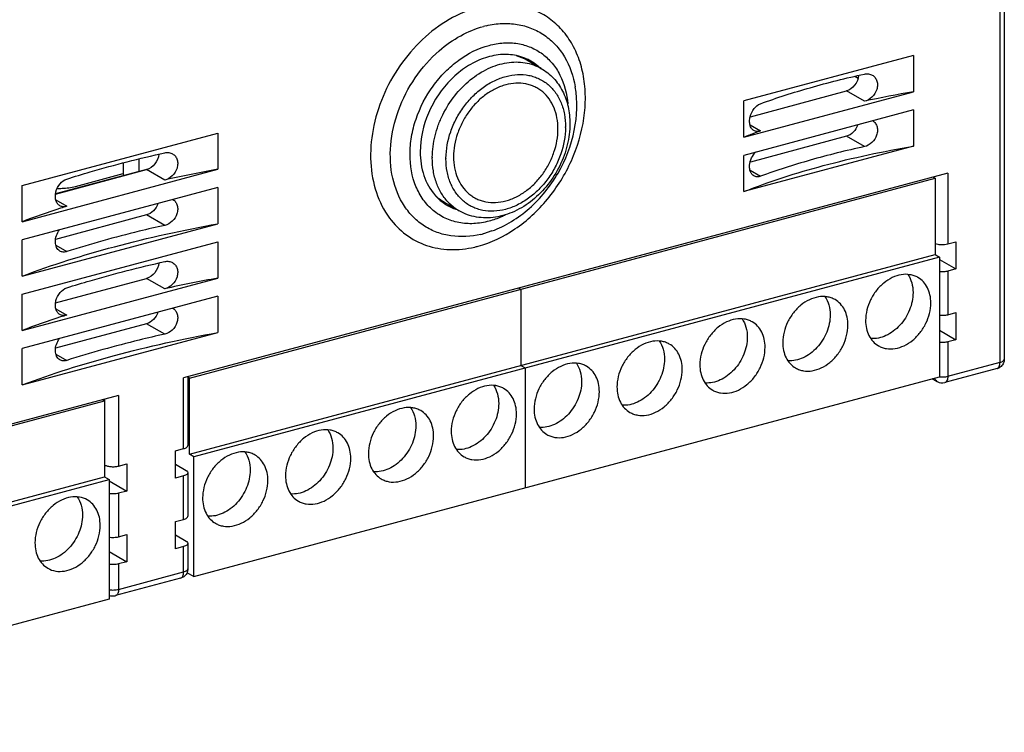
# Model space of a CAD drawing. Units: inches. Extents: x -0.6 to 27.1, y 0.6 to 15.5.
# Drawn here: x 3 to 5, y 6.2 to 7.6 of the extents above; entities that cross this region are included whole.
import ezdxf

# ---------------------------------------------------------------- set-up
doc = ezdxf.new("R2010")
doc.units = ezdxf.units.IN
doc.header["$LTSCALE"] = 1.21
doc.header["$MEASUREMENT"] = 0
doc.layers.get('0').update_dxf_attribs({"linetype": 'CONTINUOUS'})

msp = doc.modelspace()

# ---------------------------------------------------------------- linework, layer by layer
at = {"color": 7, "linetype": 'Continuous'}
for p, q in [((4.9636, 6.9137), (4.9636, 8.9188)), ((4.9722, 8.9252), (4.9722, 6.9201)), ((4.7911, 7.5262), (4.4527, 7.4355)), ((4.7911, 7.5262), (4.7911, 7.4538)), ((4.0487, 7.5002), (4.0199, 7.5168)), ((4.6805, 7.4806), (4.6738, 7.4845)), ((4.4527, 7.3631), (4.7911, 7.4538)), ((4.4656, 7.404), (4.6573, 7.4554)), ((4.693, 7.4348), (4.6573, 7.4554)), ((4.4527, 7.3631), (4.4527, 7.4355)), ((4.7911, 7.4176), (4.4527, 7.3269)), ((4.7911, 7.4176), (4.7911, 7.3452)), ((4.4653, 7.3875), (4.4858, 7.3757)), ((3.013, 7.2667), (3.4034, 7.3714)), ((3.4034, 7.3714), (3.4034, 7.299)), ((4.097, 7.3827), (4.097, 7.3838)), ((4.6573, 7.3649), (4.4656, 7.3135)), ((4.693, 7.3443), (4.6573, 7.3649)), ((4.7911, 7.3452), (4.4527, 7.2545)), ((4.4527, 7.2545), (4.4527, 7.3269)), ((3.2145, 7.3118), (3.2145, 7.2862)), ((3.2456, 7.3194), (3.2456, 7.2946)), ((3.8585, 7.3209), (3.8585, 7.3198)), ((3.013, 7.1943), (3.4034, 7.299)), ((3.0797, 7.2497), (3.2615, 7.2984)), ((3.2638, 7.2994), (3.0798, 7.2501)), ((3.1193, 7.2649), (3.2145, 7.2905)), ((3.2975, 7.2776), (3.2615, 7.2984)), ((4.8594, 7.2911), (3.3351, 6.8825)), ((4.4653, 7.297), (4.4858, 7.2852)), ((4.8594, 7.2911), (4.8594, 7.15)), ((3.013, 7.1943), (3.013, 7.2667)), ((3.3467, 6.8823), (4.8343, 7.2811)), ((4.8303, 7.2833), (4.8343, 7.2811)), ((4.8321, 7.2823), (4.8321, 7.2838)), ((4.8343, 7.2811), (4.8343, 7.129)), ((3.4034, 7.2628), (3.013, 7.1581)), ((3.4034, 7.2628), (3.4034, 7.1904)), ((3.0806, 7.2378), (3.1022, 7.2253)), ((3.8847, 7.2162), (3.8559, 7.2328)), ((3.2615, 7.2079), (3.0797, 7.1592)), ((3.2975, 7.1871), (3.2615, 7.2079)), ((3.013, 7.0857), (3.4034, 7.1904)), ((3.9503, 7.1759), (3.9335, 7.1705)), ((3.013, 7.0857), (3.013, 7.1581)), ((3.013, 7.0495), (3.4034, 7.1542)), ((3.4034, 7.1542), (3.4034, 7.0818)), ((4.8594, 7.15), (4.8757, 7.1544)), ((4.8757, 7.1544), (4.8757, 7.1001)), ((3.0806, 7.1473), (3.1022, 7.1348)), ((3.3467, 6.7303), (4.8343, 7.129)), ((4.8343, 7.129), (4.8432, 7.1239)), ((4.8432, 7.1239), (3.3556, 6.7252)), ((4.8432, 7.1239), (4.8432, 6.885)), ((4.8432, 7.1189), (4.8757, 7.1001)), ((4.8757, 7.1001), (4.8594, 7.0957)), ((4.8594, 7.0957), (4.8594, 7.0088)), ((3.013, 6.9772), (3.4034, 7.0818)), ((3.0797, 7.0325), (3.2615, 7.0813)), ((3.2975, 7.0605), (3.2615, 7.0813)), ((4.0039, 7.0618), (4.0079, 7.0595)), ((4.0079, 7.0595), (4.0079, 6.9075)), ((3.013, 6.9772), (3.013, 7.0495)), ((3.4034, 7.0456), (3.013, 6.941)), ((3.4034, 7.0456), (3.4034, 6.9732)), ((3.0806, 7.0206), (3.1022, 7.0081)), ((4.8594, 7.0088), (4.8757, 7.0132)), ((4.8757, 7.0132), (4.8757, 6.9589)), ((3.013, 6.8686), (3.4034, 6.9732)), ((3.2615, 6.9908), (3.0797, 6.9421)), ((3.2975, 6.97), (3.2615, 6.9908)), ((4.8432, 6.9777), (4.8757, 6.9589)), ((4.8757, 6.9589), (4.8594, 6.9545)), ((4.8594, 6.9545), (4.8594, 6.8858)), ((3.013, 6.8686), (3.013, 6.941)), ((3.0806, 6.9301), (3.1022, 6.9176)), ((4.8594, 6.8858), (4.9636, 6.9137)), ((4.0079, 6.9075), (4.0167, 6.9024)), ((4.0167, 6.9024), (4.0167, 6.6635)), ((4.9576, 6.9011), (4.8535, 6.8732)), ((3.3351, 6.7414), (3.3351, 6.8825)), ((3.3437, 6.8848), (3.3437, 6.7478)), ((3.3467, 6.8823), (3.3437, 6.884)), ((3.3467, 6.7303), (3.3467, 6.8823)), ((3.3556, 6.4863), (4.8432, 6.885)), ((4.8282, 6.8811), (4.8385, 6.8751)), ((3.2056, 6.8478), (2.1719, 6.5707)), ((2.1858, 6.5711), (3.1775, 6.8369)), ((3.1735, 6.8392), (3.1775, 6.8369)), ((3.1775, 6.8369), (3.1775, 6.6849)), ((3.1782, 6.7087), (3.1782, 6.8405)), ((3.2056, 6.8478), (3.2056, 6.7067)), ((3.3188, 6.737), (3.3351, 6.7414)), ((3.3188, 6.6827), (3.3188, 6.737)), ((3.3556, 6.7252), (3.3467, 6.7303)), ((3.3556, 6.4863), (3.3556, 6.7252)), ((3.1775, 6.7091), (3.1782, 6.7087)), ((3.2056, 6.7067), (3.2219, 6.711)), ((3.2219, 6.711), (3.2219, 6.6567)), ((3.3188, 6.7102), (3.3403, 6.6978)), ((2.1858, 6.4191), (3.1775, 6.6849)), ((2.1947, 6.414), (3.1864, 6.6798)), ((3.1775, 6.6849), (3.1864, 6.6798)), ((3.1864, 6.6798), (3.1864, 6.4409)), ((3.3351, 6.6871), (3.3188, 6.6827)), ((3.3351, 6.6002), (3.3351, 6.6871)), ((3.3437, 6.6935), (3.3437, 6.6066)), ((3.1864, 6.6772), (3.2219, 6.6567)), ((3.2219, 6.6567), (3.2056, 6.6524)), ((3.2056, 6.6524), (3.2056, 6.5655)), ((3.3188, 6.5959), (3.3351, 6.6002)), ((3.3188, 6.5416), (3.3188, 6.5959)), ((3.2056, 6.5655), (3.2219, 6.5699)), ((3.2219, 6.5699), (3.2219, 6.5156)), ((3.3188, 6.5691), (3.3403, 6.5567)), ((3.3351, 6.5459), (3.3188, 6.5416)), ((3.3351, 6.4953), (3.3351, 6.5459)), ((3.3437, 6.5523), (3.3437, 6.5017)), ((3.1864, 6.5361), (3.2219, 6.5156)), ((3.2219, 6.5156), (3.2056, 6.5112)), ((3.2056, 6.5112), (3.2056, 6.4605)), ((3.3291, 6.4826), (3.1996, 6.4479)), ((3.2056, 6.4605), (3.3351, 6.4953)), ((3.3419, 6.4941), (3.3556, 6.4863)), ((3.1864, 6.4409), (2.1947, 6.1751))]:
    msp.add_line(p, q, dxfattribs=at)
for centre, radius, start, end in [((3.9809, 7.4073), 0.1832, 103.204, 105.0096), ((3.9722, 7.4342), 0.0954, 60.0015, 73.4049), ((3.9796, 7.4317), 0.0963, 60.0008, 64.701), ((3.9793, 7.4313), 0.0967, 50.3867, 59.9694), ((3.9778, 7.4295), 0.0991, 44.8778, 50.3848), ((5.1338, 5.4207), 2.0618, 99.5677, 102.3452), ((4.902, 6.2311), 1.2178, 110.5434, 111.6463), ((4.9243, 6.1719), 1.2812, 110.0183, 110.5505), ((3.9994, 7.3219), 0.1682, 179.5671, 179.9998), ((3.8818, 4.6524), 2.6895, 100.2465, 102.5489), ((3.9039, 7.3158), 0.0958, 225.1517, 239.9515), ((3.9093, 7.3101), 0.096, 235.2298, 239.9934), ((3.9347, 7.3013), 0.0988, 224.413, 225.1564), ((3.9327, 7.2992), 0.0958, 225.091, 239.9511), ((3.6381, 5.5356), 1.7727, 108.014, 110.6515), ((3.6935, 5.3704), 1.9469, 107.68, 108.0601), ((3.9098, 7.3111), 0.0971, 240.0307, 250.799), ((3.886, 7.3475), 0.1832, 283.204, 285.0096), ((3.8678, 7.3493), 0.2109, 283.1574, 285.0098), ((3.8818, 4.4352), 2.6895, 100.2465, 102.5489), ((3.6381, 5.3184), 1.7727, 108.014, 110.6515), ((3.6935, 5.1532), 1.9469, 107.68, 108.0601), ((4.8484, 6.8922), 0.0197, 239.9864, 285.01), ((4.848, 6.9296), 0.0452, 263.0704, 263.73), ((3.1945, 6.4669), 0.0197, 245.4434, 285.0119)]:
    msp.add_arc(centre, radius, start, end, dxfattribs=at)
for points, knots in [([(3.9224, 7.622), (3.9023, 7.6167), (3.8624, 7.5995), (3.8094, 7.5593), (3.7645, 7.5067), (3.7309, 7.4455), (3.7108, 7.3798), (3.7059, 7.3141), (3.7165, 7.2531), (3.7344, 7.2171), (3.7457, 7.2018)], [0, 0, 0, 0, 0.119591, 0.247174, 0.380173, 0.514797, 0.646929, 0.772964, 0.890672, 1, 1, 1, 1]), ([(3.9224, 7.1456), (3.9486, 7.1526), (4.0004, 7.1777), (4.0645, 7.2374), (4.112, 7.3139), (4.1336, 7.3858), (4.1376, 7.4433), (4.1341, 7.4841), (4.124, 7.5219), (4.1076, 7.5555), (4.0853, 7.584), (4.0579, 7.6062), (4.0262, 7.6214), (4.0033, 7.6265), (3.9916, 7.6278)], [0, 0, 0, 0, 0.125536, 0.260971, 0.400771, 0.537853, 0.60354, 0.666481, 0.726476, 0.783679, 0.838633, 0.89224, 0.94564, 1, 1, 1, 1]), ([(3.845, 7.5357), (3.8582, 7.5471), (3.886, 7.5669), (3.9176, 7.58), (3.9335, 7.5843)], [0, 0, 0, 0, 0.515133, 1, 1, 1, 1]), ([(3.9391, 7.5857), (3.9493, 7.5881), (3.97, 7.5911), (4.0006, 7.5894), (4.0294, 7.5815), (4.0554, 7.5676), (4.0778, 7.5481), (4.1024, 7.515), (4.1128, 7.4845), (4.1164, 7.4635)], [0, 0, 0, 0, 0.130039, 0.254731, 0.375556, 0.494805, 0.614937, 0.738284, 1, 1, 1, 1]), ([(3.9445, 7.1955), (3.9345, 7.1928), (3.9143, 7.1894), (3.8843, 7.1914), (3.8564, 7.2004), (3.832, 7.2161), (3.8121, 7.2379), (3.7921, 7.2746), (3.7848, 7.3188), (3.7889, 7.3643), (3.801, 7.4117), (3.8241, 7.4562), (3.856, 7.4939), (3.8913, 7.5246), (3.9229, 7.5407), (3.9445, 7.5465)], [0, 0, 0, 0, 0.05896, 0.115103, 0.169391, 0.223217, 0.27806, 0.335179, 0.458282, 0.524851, 0.593824, 0.734649, 0.804653, 0.872811, 1, 1, 1, 1]), ([(3.9445, 7.5465), (3.954, 7.5491), (3.973, 7.5523), (4.0014, 7.5511), (4.0279, 7.5436), (4.0516, 7.5301), (4.0715, 7.511), (4.0925, 7.4786), (4.1, 7.4493), (4.1017, 7.4294)], [0, 0, 0, 0, 0.129828, 0.253754, 0.37353, 0.491816, 0.611497, 0.735211, 1, 1, 1, 1]), ([(3.9279, 7.1691), (3.9086, 7.1646), (3.8784, 7.1626), (3.8407, 7.1721), (3.8153, 7.1847), (3.7932, 7.2026), (3.7683, 7.2331), (3.7486, 7.2824), (3.7453, 7.3491), (3.7612, 7.4183), (3.7945, 7.483), (3.8269, 7.5199), (3.845, 7.5357)], [0, 0, 0, 0, 0.115365, 0.17037, 0.224566, 0.27898, 0.334615, 0.452048, 0.580418, 0.718024, 0.859959, 1, 1, 1, 1]), ([(3.9995, 7.5259), (3.9889, 7.5282), (3.9661, 7.5294), (3.9317, 7.5214), (3.8984, 7.5043), (3.868, 7.4794), (3.8422, 7.448), (3.8164, 7.4008), (3.8071, 7.3605), (3.8071, 7.3342)], [0, 0, 0, 0, 0.107132, 0.221313, 0.343439, 0.472506, 0.606103, 0.741014, 1, 1, 1, 1]), ([(4.0207, 7.5187), (4.0191, 7.5195), (4.0122, 7.5225), (4.005, 7.5247), (3.9995, 7.5259)], [0, 0, 0, 0, 0.248612, 1, 1, 1, 1]), ([(3.8312, 7.3231), (3.8313, 7.3375), (3.8342, 7.3592), (3.8428, 7.3872), (3.8546, 7.4148), (3.8746, 7.4467), (3.9054, 7.4783), (3.9355, 7.4977), (3.9607, 7.5077), (3.9795, 7.5122), (3.9981, 7.5138), (4.0161, 7.5123), (4.0332, 7.5079), (4.0437, 7.5031), (4.0487, 7.5002)], [0, 0, 0, 0, 0.130265, 0.197774, 0.266172, 0.403284, 0.537456, 0.664977, 0.725628, 0.784005, 0.840233, 0.894625, 0.947669, 1, 1, 1, 1]), ([(3.8585, 7.3209), (3.8587, 7.3389), (3.8638, 7.3663), (3.8785, 7.4001), (3.8934, 7.424), (3.9114, 7.4452), (3.932, 7.4629), (3.9508, 7.4743), (3.9664, 7.481), (3.9818, 7.4859), (4.001, 7.489), (4.0201, 7.4877), (4.0343, 7.484), (4.0444, 7.4799), (4.0538, 7.4747), (4.0625, 7.4682), (4.0703, 7.4606), (4.0797, 7.449), (4.089, 7.4319), (4.0956, 7.4087), (4.097, 7.3922), (4.097, 7.3838)], [0, 0, 0, 0, 0.1351, 0.205468, 0.276152, 0.346019, 0.414023, 0.479324, 0.510823, 0.54149, 0.600314, 0.656331, 0.683633, 0.71064, 0.737536, 0.764508, 0.791739, 0.819398, 0.876458, 0.936574, 1, 1, 1, 1]), ([(4.0487, 7.5002), (4.0532, 7.4976), (4.0617, 7.4918), (4.0732, 7.4812), (4.0831, 7.4689), (4.0941, 7.4504), (4.1034, 7.424), (4.1056, 7.4016), (4.1056, 7.3902)], [0, 0, 0, 0, 0.119093, 0.238839, 0.359871, 0.482767, 0.73551, 1, 1, 1, 1]), ([(4.4858, 7.43), (4.5184, 7.4418), (4.5869, 7.4638), (4.6567, 7.4811), (4.693, 7.4891)], [0, 0, 0, 0, 0.483073, 1, 1, 1, 1]), ([(4.6816, 7.4863), (4.681, 7.4793), (4.6755, 7.466), (4.6637, 7.4571), (4.6573, 7.4554)], [0, 0, 0, 0, 0.513853, 1, 1, 1, 1]), ([(4.693, 7.4891), (4.6957, 7.4897), (4.7012, 7.49), (4.7065, 7.4883), (4.7088, 7.487)], [0, 0, 0, 0, 0.512864, 1, 1, 1, 1]), ([(4.7088, 7.487), (4.7109, 7.4857), (4.7148, 7.4823), (4.7185, 7.4752), (4.7196, 7.4669), (4.7176, 7.4553), (4.7094, 7.4423), (4.6986, 7.436), (4.693, 7.4348)], [0, 0, 0, 0, 0.110513, 0.224841, 0.346286, 0.475348, 0.743585, 1, 1, 1, 1]), ([(4.0819, 7.3797), (4.0819, 7.3871), (4.0807, 7.4015), (4.0748, 7.4219), (4.0652, 7.4396), (4.0542, 7.4517), (4.044, 7.4592), (4.0357, 7.4638), (4.0269, 7.4673), (4.0144, 7.4705), (3.9977, 7.4716), (3.9809, 7.4688), (3.9674, 7.4645), (3.9538, 7.4585), (3.9373, 7.4485), (3.9193, 7.4329), (3.9036, 7.4142), (3.8907, 7.3932), (3.878, 7.3636), (3.8737, 7.3396), (3.8737, 7.3239)], [0, 0, 0, 0, 0.063421, 0.123524, 0.180566, 0.235336, 0.262305, 0.289202, 0.316216, 0.34353, 0.399588, 0.458472, 0.489176, 0.520712, 0.586088, 0.654154, 0.724061, 0.794753, 0.865089, 1, 1, 1, 1]), ([(3.9503, 7.1759), (3.9774, 7.1859), (4.0291, 7.2182), (4.0862, 7.2892), (4.1191, 7.3741), (4.1213, 7.435), (4.1164, 7.4635)], [0, 0, 0, 0, 0.243919, 0.500004, 0.756086, 1, 1, 1, 1]), ([(4.4726, 7.3763), (4.4708, 7.3774), (4.4674, 7.3806), (4.4646, 7.3873), (4.4638, 7.3954), (4.4654, 7.407), (4.4716, 7.4203), (4.4808, 7.4281), (4.4858, 7.43)], [0, 0, 0, 0, 0.098127, 0.208279, 0.333537, 0.470876, 0.752491, 1, 1, 1, 1]), ([(4.1056, 7.3902), (4.1056, 7.3759), (4.1029, 7.3543), (4.0945, 7.3265), (4.0829, 7.2992), (4.0631, 7.2677), (4.0325, 7.2364), (4.0023, 7.2173), (3.9767, 7.2075), (3.9574, 7.203), (3.9382, 7.2016), (3.9193, 7.2032), (3.9012, 7.2079), (3.89, 7.2131), (3.8847, 7.2162)], [0, 0, 0, 0, 0.128616, 0.194852, 0.26182, 0.395984, 0.527743, 0.654225, 0.715143, 0.77443, 0.832246, 0.888867, 0.944649, 1, 1, 1, 1]), ([(4.6798, 7.3877), (4.678, 7.3823), (4.6721, 7.3726), (4.6624, 7.3663), (4.6573, 7.3649)], [0, 0, 0, 0, 0.519521, 1, 1, 1, 1]), ([(4.7098, 7.3958), (4.7118, 7.3945), (4.7155, 7.3909), (4.7187, 7.3837), (4.7195, 7.3756), (4.7173, 7.3642), (4.7091, 7.3516), (4.6985, 7.3455), (4.693, 7.3443)], [0, 0, 0, 0, 0.110496, 0.225326, 0.347327, 0.476659, 0.744447, 1, 1, 1, 1]), ([(4.097, 7.3827), (4.0969, 7.3647), (4.0917, 7.3372), (4.0771, 7.3035), (4.0622, 7.2796), (4.0442, 7.2584), (4.0236, 7.2407), (4.0047, 7.2293), (3.9891, 7.2226), (3.9738, 7.2177), (3.9545, 7.2146), (3.9355, 7.2159), (3.9213, 7.2196), (3.9112, 7.2236), (3.9018, 7.2289), (3.8931, 7.2354), (3.8853, 7.243), (3.8759, 7.2546), (3.8666, 7.2717), (3.86, 7.2949), (3.8585, 7.3114), (3.8585, 7.3198)], [0, 0, 0, 0, 0.1351, 0.205468, 0.276152, 0.346019, 0.414023, 0.479324, 0.510823, 0.54149, 0.600314, 0.656331, 0.683633, 0.71064, 0.737536, 0.764508, 0.791739, 0.819398, 0.876458, 0.936574, 1, 1, 1, 1]), ([(3.8737, 7.3239), (3.8737, 7.3165), (3.8749, 7.3021), (3.8808, 7.2817), (3.8904, 7.264), (3.9014, 7.2519), (3.9116, 7.2444), (3.9199, 7.2398), (3.9287, 7.2363), (3.9412, 7.2331), (3.9579, 7.232), (3.9747, 7.2348), (3.9881, 7.2391), (4.0018, 7.2451), (4.0183, 7.2551), (4.0362, 7.2707), (4.052, 7.2893), (4.0649, 7.3103), (4.0775, 7.3399), (4.0819, 7.364), (4.0819, 7.3797)], [0, 0, 0, 0, 0.063421, 0.123524, 0.180566, 0.235336, 0.262305, 0.289202, 0.316216, 0.34353, 0.399588, 0.458472, 0.489176, 0.520712, 0.586088, 0.654154, 0.724061, 0.794753, 0.865089, 1, 1, 1, 1]), ([(4.4858, 7.3757), (4.4836, 7.3749), (4.479, 7.374), (4.4745, 7.3752), (4.4726, 7.3763)], [0, 0, 0, 0, 0.522152, 1, 1, 1, 1]), ([(4.4527, 7.2545), (4.5043, 7.275), (4.6159, 7.3107), (4.7305, 7.335), (4.7911, 7.3452)], [0, 0, 0, 0, 0.474242, 1, 1, 1, 1]), ([(3.1022, 7.2796), (3.1178, 7.2845), (3.1822, 7.3042), (3.2476, 7.3208), (3.2975, 7.3319)], [0, 0, 0, 0, 0.241532, 1, 1, 1, 1]), ([(3.2857, 7.3291), (3.285, 7.3221), (3.2795, 7.3089), (3.2678, 7.3001), (3.2615, 7.2984)], [0, 0, 0, 0, 0.514084, 1, 1, 1, 1]), ([(3.2975, 7.3319), (3.3002, 7.3325), (3.3056, 7.3329), (3.3109, 7.3311), (3.3131, 7.3298)], [0, 0, 0, 0, 0.513351, 1, 1, 1, 1]), ([(3.3131, 7.3298), (3.3153, 7.3286), (3.3192, 7.3252), (3.3228, 7.3181), (3.3238, 7.3098), (3.3219, 7.2982), (3.3138, 7.2852), (3.3031, 7.2789), (3.2975, 7.2776)], [0, 0, 0, 0, 0.110039, 0.224148, 0.345683, 0.47503, 0.743781, 1, 1, 1, 1]), ([(3.8071, 7.3342), (3.8071, 7.318), (3.8114, 7.2869), (3.8266, 7.259), (3.8362, 7.2478)], [0, 0, 0, 0, 0.522402, 1, 1, 1, 1]), ([(4.4726, 7.2858), (4.4711, 7.2867), (4.4683, 7.2891), (4.4655, 7.2942), (4.4641, 7.3004), (4.464, 7.3099), (4.4674, 7.3219), (4.4731, 7.3302), (4.4766, 7.3336)], [0, 0, 0, 0, 0.096593, 0.202058, 0.319717, 0.449148, 0.727544, 1, 1, 1, 1]), ([(4.693, 7.3443), (4.6567, 7.3364), (4.5869, 7.319), (4.5184, 7.2971), (4.4858, 7.2852)], [0, 0, 0, 0, 0.516927, 1, 1, 1, 1]), ([(3.8641, 7.2322), (3.8588, 7.2376), (3.8492, 7.25), (3.8388, 7.2717), (3.8325, 7.296), (3.8312, 7.3131), (3.8312, 7.3219)], [0, 0, 0, 0, 0.233492, 0.476734, 0.732026, 1, 1, 1, 1]), ([(3.0884, 7.2264), (3.0865, 7.2275), (3.083, 7.2307), (3.0799, 7.2375), (3.079, 7.2456), (3.0807, 7.2573), (3.0874, 7.2705), (3.0971, 7.2779), (3.1022, 7.2796)], [0, 0, 0, 0, 0.101581, 0.212724, 0.336697, 0.471551, 0.749503, 1, 1, 1, 1]), ([(4.4858, 7.2852), (4.4836, 7.2844), (4.479, 7.2835), (4.4745, 7.2848), (4.4726, 7.2858)], [0, 0, 0, 0, 0.52215, 1, 1, 1, 1]), ([(3.0832, 7.2609), (3.0864, 7.2609), (3.0985, 7.261), (3.1107, 7.2626), (3.1193, 7.2649)], [0, 0, 0, 0, 0.261798, 1, 1, 1, 1]), ([(3.8362, 7.2478), (3.8376, 7.2462), (3.8432, 7.2401), (3.8495, 7.2348), (3.8546, 7.2312)], [0, 0, 0, 0, 0.252502, 1, 1, 1, 1]), ([(3.284, 7.2307), (3.2822, 7.2253), (3.2763, 7.2156), (3.2666, 7.2093), (3.2615, 7.2079)], [0, 0, 0, 0, 0.519521, 1, 1, 1, 1]), ([(3.314, 7.2388), (3.316, 7.2375), (3.3197, 7.2339), (3.323, 7.2268), (3.3238, 7.2186), (3.3216, 7.2072), (3.3136, 7.1945), (3.303, 7.1884), (3.2975, 7.1871)], [0, 0, 0, 0, 0.110035, 0.224572, 0.346574, 0.47614, 0.744501, 1, 1, 1, 1]), ([(3.1022, 7.2253), (3.0999, 7.2245), (3.0951, 7.2238), (3.0904, 7.2252), (3.0884, 7.2264)], [0, 0, 0, 0, 0.519558, 1, 1, 1, 1]), ([(3.977, 7.2079), (3.9744, 7.2066), (3.9639, 7.2016), (3.9529, 7.1977), (3.9445, 7.1955)], [0, 0, 0, 0, 0.255613, 1, 1, 1, 1]), ([(3.013, 7.0857), (3.0732, 7.1085), (3.2022, 7.1489), (3.3341, 7.1778), (3.4034, 7.1904)], [0, 0, 0, 0, 0.477662, 1, 1, 1, 1]), ([(3.7457, 7.2018), (3.7549, 7.1893), (3.7771, 7.1668), (3.8192, 7.1448), (3.8669, 7.1365), (3.8996, 7.1401), (3.9158, 7.1439)], [0, 0, 0, 0, 0.246199, 0.488916, 0.737623, 1, 1, 1, 1]), ([(3.0884, 7.1359), (3.0856, 7.1375), (3.0807, 7.1431), (3.0787, 7.1545), (3.0809, 7.1669), (3.085, 7.1747), (3.0877, 7.1782)], [0, 0, 0, 0, 0.206626, 0.446391, 0.718387, 1, 1, 1, 1]), ([(3.2975, 7.1871), (3.2805, 7.1834), (3.2149, 7.168), (3.1499, 7.15), (3.1022, 7.1348)], [0, 0, 0, 0, 0.258219, 1, 1, 1, 1]), ([(4.834, 7.1511), (4.8358, 7.1503), (4.8399, 7.1492), (4.8484, 7.1483), (4.8552, 7.1488), (4.8594, 7.15)], [0, 0, 0, 0, 0.225064, 0.484414, 1, 1, 1, 1]), ([(3.1022, 7.1348), (3.0999, 7.1341), (3.0951, 7.1333), (3.0904, 7.1347), (3.0884, 7.1359)], [0, 0, 0, 0, 0.519576, 1, 1, 1, 1]), ([(3.1022, 7.0624), (3.1178, 7.0674), (3.1822, 7.087), (3.2476, 7.1036), (3.2975, 7.1148)], [0, 0, 0, 0, 0.241532, 1, 1, 1, 1]), ([(3.2857, 7.1119), (3.285, 7.105), (3.2795, 7.0917), (3.2678, 7.083), (3.2615, 7.0813)], [0, 0, 0, 0, 0.514084, 1, 1, 1, 1]), ([(3.2975, 7.1148), (3.3002, 7.1154), (3.3056, 7.1157), (3.3109, 7.114), (3.3131, 7.1127)], [0, 0, 0, 0, 0.513351, 1, 1, 1, 1]), ([(3.3131, 7.1127), (3.3153, 7.1114), (3.3192, 7.108), (3.3228, 7.1009), (3.3238, 7.0927), (3.3219, 7.081), (3.3138, 7.068), (3.3031, 7.0617), (3.2975, 7.0605)], [0, 0, 0, 0, 0.110039, 0.224148, 0.345683, 0.47503, 0.743781, 1, 1, 1, 1]), ([(4.8594, 7.0957), (4.8569, 7.095), (4.8514, 7.0942), (4.8459, 7.0943), (4.8431, 7.0946)], [0, 0, 0, 0, 0.484916, 1, 1, 1, 1]), ([(4.7999, 7.0831), (4.7975, 7.0845), (4.7924, 7.0868), (4.7813, 7.0897), (4.7661, 7.0895), (4.7479, 7.0835), (4.7308, 7.0724), (4.716, 7.057), (4.701, 7.0329), (4.6955, 7.0114), (4.6955, 6.9975)], [0, 0, 0, 0, 0.052462, 0.105645, 0.216214, 0.335329, 0.463272, 0.597858, 0.735325, 1, 1, 1, 1]), ([(4.7797, 7.0893), (4.7832, 7.0843), (4.7886, 7.0724), (4.7901, 7.0595), (4.7901, 7.0528)], [0, 0, 0, 0, 0.480337, 1, 1, 1, 1]), ([(4.8256, 7.0323), (4.8256, 7.0377), (4.8246, 7.0482), (4.8195, 7.0627), (4.8113, 7.0748), (4.8039, 7.0808), (4.7999, 7.0831)], [0, 0, 0, 0, 0.271778, 0.526873, 0.767637, 1, 1, 1, 1]), ([(3.0884, 7.0092), (3.0865, 7.0103), (3.083, 7.0136), (3.0799, 7.0204), (3.079, 7.0285), (3.0807, 7.0401), (3.0874, 7.0533), (3.0971, 7.0608), (3.1022, 7.0624)], [0, 0, 0, 0, 0.101581, 0.212724, 0.336697, 0.471551, 0.749503, 1, 1, 1, 1]), ([(4.7901, 7.0528), (4.7901, 7.0411), (4.7862, 7.0231), (4.7753, 7.0018), (4.7643, 6.9873), (4.7512, 6.9754), (4.7367, 6.9666), (4.7215, 6.9615), (4.7111, 6.9607), (4.7061, 6.9611)], [0, 0, 0, 0, 0.256082, 0.389584, 0.522426, 0.651697, 0.775033, 0.891096, 1, 1, 1, 1]), ([(4.6346, 7.0388), (4.6322, 7.0402), (4.6271, 7.0425), (4.616, 7.0454), (4.6008, 7.0451), (4.5826, 7.0392), (4.5656, 7.0281), (4.5508, 7.0127), (4.5357, 6.9886), (4.5302, 6.9671), (4.5302, 6.9531)], [0, 0, 0, 0, 0.052462, 0.105645, 0.216214, 0.335329, 0.463272, 0.597858, 0.735325, 1, 1, 1, 1]), ([(4.6144, 7.045), (4.6179, 7.04), (4.6233, 7.028), (4.6249, 7.0152), (4.6249, 7.0085)], [0, 0, 0, 0, 0.480337, 1, 1, 1, 1]), ([(4.6603, 6.988), (4.6603, 6.9934), (4.6593, 7.0039), (4.6543, 7.0184), (4.646, 7.0305), (4.6386, 7.0365), (4.6346, 7.0388)], [0, 0, 0, 0, 0.271778, 0.526873, 0.767637, 1, 1, 1, 1]), ([(4.7212, 6.9467), (4.7235, 6.9453), (4.7287, 6.943), (4.7398, 6.9401), (4.755, 6.9403), (4.7732, 6.9463), (4.7902, 6.9574), (4.805, 6.9727), (4.8201, 6.9969), (4.8256, 7.0184), (4.8256, 7.0323)], [0, 0, 0, 0, 0.052462, 0.105645, 0.216214, 0.335329, 0.463272, 0.597858, 0.735325, 1, 1, 1, 1]), ([(3.284, 7.0135), (3.2822, 7.0081), (3.2763, 6.9984), (3.2666, 6.9921), (3.2615, 6.9908)], [0, 0, 0, 0, 0.519521, 1, 1, 1, 1]), ([(3.314, 7.0217), (3.316, 7.0203), (3.3197, 7.0168), (3.323, 7.0097), (3.3238, 7.0015), (3.3216, 6.99), (3.3136, 6.9774), (3.303, 6.9712), (3.2975, 6.97)], [0, 0, 0, 0, 0.110035, 0.224572, 0.346574, 0.47614, 0.744501, 1, 1, 1, 1]), ([(3.1022, 7.0081), (3.0999, 7.0074), (3.0951, 7.0067), (3.0904, 7.008), (3.0884, 7.0092)], [0, 0, 0, 0, 0.519558, 1, 1, 1, 1]), ([(4.4693, 6.9945), (4.4669, 6.9959), (4.4618, 6.9982), (4.4507, 7.0011), (4.4355, 7.0008), (4.4173, 6.9948), (4.4003, 6.9838), (4.3855, 6.9684), (4.3704, 6.9443), (4.3649, 6.9228), (4.3649, 6.9088)], [0, 0, 0, 0, 0.052462, 0.105645, 0.216214, 0.335329, 0.463272, 0.597858, 0.735325, 1, 1, 1, 1]), ([(4.4491, 7.0007), (4.4526, 6.9956), (4.458, 6.9837), (4.4596, 6.9709), (4.4596, 6.9642)], [0, 0, 0, 0, 0.480337, 1, 1, 1, 1]), ([(4.495, 6.9437), (4.495, 6.9491), (4.494, 6.9596), (4.489, 6.9741), (4.4808, 6.9862), (4.4733, 6.9922), (4.4693, 6.9945)], [0, 0, 0, 0, 0.271778, 0.526873, 0.767637, 1, 1, 1, 1]), ([(4.6249, 7.0085), (4.6249, 6.9968), (4.621, 6.9788), (4.61, 6.9575), (4.599, 6.943), (4.5859, 6.9311), (4.5714, 6.9223), (4.5562, 6.9172), (4.5458, 6.9164), (4.5408, 6.9167)], [0, 0, 0, 0, 0.256082, 0.389584, 0.522426, 0.651697, 0.775033, 0.891096, 1, 1, 1, 1]), ([(4.6955, 6.9975), (4.6955, 6.9921), (4.6965, 6.9816), (4.7015, 6.9671), (4.7097, 6.955), (4.7172, 6.949), (4.7212, 6.9467)], [0, 0, 0, 0, 0.271778, 0.526873, 0.767637, 1, 1, 1, 1]), ([(4.8431, 7.0078), (4.8459, 7.0075), (4.8514, 7.0074), (4.8569, 7.0081), (4.8594, 7.0088)], [0, 0, 0, 0, 0.515084, 1, 1, 1, 1]), ([(3.013, 6.8686), (3.0732, 6.8913), (3.2022, 6.9317), (3.3341, 6.9607), (3.4034, 6.9732)], [0, 0, 0, 0, 0.477662, 1, 1, 1, 1]), ([(4.5559, 6.9024), (4.5583, 6.901), (4.5634, 6.8987), (4.5745, 6.8958), (4.5897, 6.896), (4.6079, 6.902), (4.6249, 6.9131), (4.6397, 6.9284), (4.6548, 6.9526), (4.6603, 6.9741), (4.6603, 6.988)], [0, 0, 0, 0, 0.052462, 0.105645, 0.216214, 0.335329, 0.463272, 0.597858, 0.735325, 1, 1, 1, 1]), ([(3.0884, 6.9187), (3.0856, 6.9203), (3.0807, 6.926), (3.0787, 6.9374), (3.0809, 6.9497), (3.085, 6.9575), (3.0877, 6.961)], [0, 0, 0, 0, 0.206626, 0.446391, 0.718387, 1, 1, 1, 1]), ([(3.2975, 6.97), (3.2805, 6.9662), (3.2149, 6.9509), (3.1499, 6.9328), (3.1022, 6.9176)], [0, 0, 0, 0, 0.258219, 1, 1, 1, 1]), ([(4.304, 6.9502), (4.3016, 6.9515), (4.2965, 6.9539), (4.2854, 6.9567), (4.2702, 6.9565), (4.252, 6.9505), (4.235, 6.9395), (4.2202, 6.9241), (4.2051, 6.9), (4.1996, 6.8785), (4.1996, 6.8645)], [0, 0, 0, 0, 0.052462, 0.105645, 0.216214, 0.335329, 0.463272, 0.597858, 0.735325, 1, 1, 1, 1]), ([(4.2839, 6.9564), (4.2873, 6.9513), (4.2927, 6.9394), (4.2943, 6.9266), (4.2943, 6.9199)], [0, 0, 0, 0, 0.480337, 1, 1, 1, 1]), ([(4.4596, 6.9642), (4.4596, 6.9525), (4.4557, 6.9345), (4.4447, 6.9132), (4.4337, 6.8987), (4.4206, 6.8868), (4.4061, 6.878), (4.3909, 6.8729), (4.3805, 6.8721), (4.3755, 6.8724)], [0, 0, 0, 0, 0.256082, 0.389584, 0.522426, 0.651697, 0.775033, 0.891096, 1, 1, 1, 1]), ([(4.5302, 6.9531), (4.5302, 6.9478), (4.5312, 6.9373), (4.5362, 6.9228), (4.5444, 6.9107), (4.5519, 6.9047), (4.5559, 6.9024)], [0, 0, 0, 0, 0.271778, 0.526873, 0.767637, 1, 1, 1, 1]), ([(4.8594, 6.9545), (4.8569, 6.9539), (4.8514, 6.9531), (4.8459, 6.9532), (4.8431, 6.9535)], [0, 0, 0, 0, 0.484916, 1, 1, 1, 1]), ([(4.3297, 6.8994), (4.3297, 6.9048), (4.3287, 6.9153), (4.3237, 6.9298), (4.3155, 6.9419), (4.308, 6.9479), (4.304, 6.9502)], [0, 0, 0, 0, 0.271778, 0.526873, 0.767637, 1, 1, 1, 1]), ([(4.3906, 6.8581), (4.393, 6.8567), (4.3981, 6.8544), (4.4092, 6.8515), (4.4244, 6.8517), (4.4426, 6.8577), (4.4596, 6.8688), (4.4744, 6.8841), (4.4895, 6.9083), (4.495, 6.9297), (4.495, 6.9437)], [0, 0, 0, 0, 0.052462, 0.105645, 0.216214, 0.335329, 0.463272, 0.597858, 0.735325, 1, 1, 1, 1]), ([(3.1022, 6.9176), (3.0999, 6.9169), (3.0951, 6.9162), (3.0904, 6.9176), (3.0884, 6.9187)], [0, 0, 0, 0, 0.519576, 1, 1, 1, 1]), ([(4.2943, 6.9199), (4.2943, 6.9082), (4.2904, 6.8902), (4.2794, 6.8689), (4.2684, 6.8544), (4.2553, 6.8425), (4.2408, 6.8337), (4.2256, 6.8285), (4.2152, 6.8278), (4.2102, 6.8281)], [0, 0, 0, 0, 0.256082, 0.389584, 0.522426, 0.651697, 0.775033, 0.891096, 1, 1, 1, 1]), ([(4.9576, 6.9011), (4.9585, 6.9013), (4.9603, 6.9024), (4.9622, 6.9054), (4.9633, 6.9092), (4.9636, 6.9121), (4.9636, 6.9137)], [0, 0, 0, 0, 0.191638, 0.415442, 0.686076, 1, 1, 1, 1]), ([(4.9636, 6.9137), (4.9648, 6.914), (4.967, 6.9147), (4.9698, 6.9162), (4.9716, 6.918), (4.9722, 6.9194), (4.9722, 6.9201)], [0, 0, 0, 0, 0.334771, 0.611921, 0.827743, 1, 1, 1, 1]), ([(4.1388, 6.9059), (4.1364, 6.9072), (4.1313, 6.9096), (4.1201, 6.9124), (4.1049, 6.9122), (4.0868, 6.9062), (4.0697, 6.8952), (4.0549, 6.8798), (4.0398, 6.8557), (4.0343, 6.8342), (4.0343, 6.8202)], [0, 0, 0, 0, 0.052462, 0.105645, 0.216214, 0.335329, 0.463272, 0.597858, 0.735325, 1, 1, 1, 1]), ([(4.1186, 6.9121), (4.122, 6.907), (4.1274, 6.8951), (4.129, 6.8822), (4.129, 6.8756)], [0, 0, 0, 0, 0.480337, 1, 1, 1, 1]), ([(4.1645, 6.8551), (4.1645, 6.8605), (4.1634, 6.871), (4.1584, 6.8855), (4.1502, 6.8976), (4.1427, 6.9035), (4.1388, 6.9059)], [0, 0, 0, 0, 0.271778, 0.526873, 0.767637, 1, 1, 1, 1]), ([(4.2253, 6.8138), (4.2277, 6.8124), (4.2328, 6.8101), (4.2439, 6.8072), (4.2591, 6.8074), (4.2773, 6.8134), (4.2944, 6.8245), (4.3091, 6.8398), (4.3242, 6.864), (4.3297, 6.8854), (4.3297, 6.8994)], [0, 0, 0, 0, 0.052462, 0.105645, 0.216214, 0.335329, 0.463272, 0.597858, 0.735325, 1, 1, 1, 1]), ([(4.3649, 6.9088), (4.3649, 6.9035), (4.3659, 6.893), (4.3709, 6.8785), (4.3792, 6.8664), (4.3866, 6.8604), (4.3906, 6.8581)], [0, 0, 0, 0, 0.271778, 0.526873, 0.767637, 1, 1, 1, 1]), ([(4.129, 6.8756), (4.129, 6.8639), (4.1251, 6.8459), (4.1142, 6.8246), (4.1032, 6.8101), (4.0901, 6.7982), (4.0755, 6.7894), (4.0603, 6.7842), (4.0499, 6.7835), (4.0449, 6.7838)], [0, 0, 0, 0, 0.256082, 0.389584, 0.522426, 0.651697, 0.775033, 0.891096, 1, 1, 1, 1]), ([(4.8385, 6.8751), (4.8372, 6.8759), (4.8349, 6.878), (4.8335, 6.8807), (4.833, 6.8822)], [0, 0, 0, 0, 0.485739, 1, 1, 1, 1]), ([(4.8431, 6.8847), (4.8459, 6.8844), (4.8514, 6.8843), (4.8569, 6.8851), (4.8594, 6.8858)], [0, 0, 0, 0, 0.51508, 1, 1, 1, 1]), ([(4.8594, 6.8858), (4.8594, 6.8842), (4.8592, 6.8813), (4.8581, 6.8774), (4.8562, 6.8745), (4.8544, 6.8734), (4.8535, 6.8732)], [0, 0, 0, 0, 0.313924, 0.584558, 0.808362, 1, 1, 1, 1]), ([(3.9735, 6.8615), (3.9711, 6.8629), (3.966, 6.8653), (3.9549, 6.8681), (3.9396, 6.8679), (3.9215, 6.8619), (3.9044, 6.8508), (3.8896, 6.8355), (3.8746, 6.8114), (3.869, 6.7899), (3.869, 6.7759)], [0, 0, 0, 0, 0.052462, 0.105645, 0.216214, 0.335329, 0.463271, 0.597858, 0.735325, 1, 1, 1, 1]), ([(3.9533, 6.8678), (3.9568, 6.8627), (3.9621, 6.8508), (3.9637, 6.8379), (3.9637, 6.8313)], [0, 0, 0, 0, 0.480335, 1, 1, 1, 1]), ([(3.9992, 6.8108), (3.9992, 6.8162), (3.9981, 6.8267), (3.9931, 6.8412), (3.9849, 6.8533), (3.9775, 6.8592), (3.9735, 6.8615)], [0, 0, 0, 0, 0.271776, 0.526871, 0.767636, 1, 1, 1, 1]), ([(4.06, 6.7695), (4.0624, 6.7681), (4.0675, 6.7657), (4.0786, 6.7629), (4.0938, 6.7631), (4.112, 6.7691), (4.1291, 6.7802), (4.1439, 6.7955), (4.1589, 6.8197), (4.1645, 6.8411), (4.1645, 6.8551)], [0, 0, 0, 0, 0.052462, 0.105645, 0.216214, 0.335329, 0.463272, 0.597858, 0.735325, 1, 1, 1, 1]), ([(4.1996, 6.8645), (4.1996, 6.8591), (4.2006, 6.8487), (4.2057, 6.8341), (4.2139, 6.8221), (4.2213, 6.8161), (4.2253, 6.8138)], [0, 0, 0, 0, 0.271778, 0.526873, 0.767637, 1, 1, 1, 1]), ([(3.8082, 6.8172), (3.8058, 6.8186), (3.8007, 6.821), (3.7896, 6.8238), (3.7743, 6.8236), (3.7562, 6.8176), (3.7391, 6.8065), (3.7243, 6.7912), (3.7093, 6.7671), (3.7037, 6.7456), (3.7037, 6.7316)], [0, 0, 0, 0, 0.052462, 0.105645, 0.216214, 0.335329, 0.463271, 0.597858, 0.735325, 1, 1, 1, 1]), ([(3.788, 6.8235), (3.7915, 6.8184), (3.7968, 6.8065), (3.7984, 6.7936), (3.7984, 6.787)], [0, 0, 0, 0, 0.480335, 1, 1, 1, 1]), ([(3.8339, 6.7665), (3.8339, 6.7719), (3.8328, 6.7824), (3.8278, 6.7969), (3.8196, 6.809), (3.8122, 6.8149), (3.8082, 6.8172)], [0, 0, 0, 0, 0.271776, 0.526871, 0.767636, 1, 1, 1, 1]), ([(3.9637, 6.8313), (3.9637, 6.8196), (3.9598, 6.8016), (3.9489, 6.7803), (3.9379, 6.7658), (3.9248, 6.7539), (3.9102, 6.7451), (3.895, 6.7399), (3.8846, 6.7392), (3.8796, 6.7395)], [0, 0, 0, 0, 0.256081, 0.389583, 0.522426, 0.651698, 0.775034, 0.891096, 1, 1, 1, 1]), ([(4.0343, 6.8202), (4.0343, 6.8148), (4.0354, 6.8044), (4.0404, 6.7898), (4.0486, 6.7778), (4.056, 6.7718), (4.06, 6.7695)], [0, 0, 0, 0, 0.271778, 0.526873, 0.767637, 1, 1, 1, 1]), ([(3.8947, 6.7252), (3.8971, 6.7238), (3.9022, 6.7214), (3.9133, 6.7186), (3.9286, 6.7188), (3.9467, 6.7248), (3.9638, 6.7359), (3.9786, 6.7512), (3.9936, 6.7754), (3.9992, 6.7968), (3.9992, 6.8108)], [0, 0, 0, 0, 0.052462, 0.105645, 0.216214, 0.335329, 0.463271, 0.597858, 0.735325, 1, 1, 1, 1]), ([(3.6429, 6.7729), (3.6405, 6.7743), (3.6354, 6.7767), (3.6243, 6.7795), (3.609, 6.7793), (3.5909, 6.7733), (3.5738, 6.7622), (3.559, 6.7469), (3.544, 6.7228), (3.5384, 6.7013), (3.5384, 6.6873)], [0, 0, 0, 0, 0.052462, 0.105645, 0.216214, 0.335329, 0.463271, 0.597858, 0.735325, 1, 1, 1, 1]), ([(3.6227, 6.7792), (3.6262, 6.7741), (3.6315, 6.7622), (3.6331, 6.7493), (3.6331, 6.7427)], [0, 0, 0, 0, 0.480335, 1, 1, 1, 1]), ([(3.7984, 6.787), (3.7984, 6.7753), (3.7945, 6.7573), (3.7836, 6.736), (3.7726, 6.7215), (3.7595, 6.7095), (3.745, 6.7008), (3.7297, 6.6956), (3.7193, 6.6949), (3.7144, 6.6952)], [0, 0, 0, 0, 0.256081, 0.389583, 0.522426, 0.651698, 0.775034, 0.891096, 1, 1, 1, 1]), ([(3.869, 6.7759), (3.869, 6.7705), (3.8701, 6.7601), (3.8751, 6.7455), (3.8833, 6.7335), (3.8907, 6.7275), (3.8947, 6.7252)], [0, 0, 0, 0, 0.271776, 0.526871, 0.767636, 1, 1, 1, 1]), ([(3.6686, 6.7222), (3.6686, 6.7276), (3.6675, 6.7381), (3.6625, 6.7526), (3.6543, 6.7646), (3.6469, 6.7706), (3.6429, 6.7729)], [0, 0, 0, 0, 0.271776, 0.526871, 0.767636, 1, 1, 1, 1]), ([(3.7294, 6.6809), (3.7318, 6.6795), (3.7369, 6.6771), (3.748, 6.6743), (3.7633, 6.6745), (3.7814, 6.6805), (3.7985, 6.6916), (3.8133, 6.7069), (3.8283, 6.731), (3.8339, 6.7525), (3.8339, 6.7665)], [0, 0, 0, 0, 0.052462, 0.105645, 0.216214, 0.335329, 0.463271, 0.597858, 0.735325, 1, 1, 1, 1]), ([(3.3351, 6.7414), (3.3363, 6.7417), (3.3385, 6.7424), (3.3413, 6.7439), (3.3432, 6.7457), (3.3437, 6.7471), (3.3437, 6.7478)], [0, 0, 0, 0, 0.334795, 0.61197, 0.827759, 1, 1, 1, 1]), ([(3.6331, 6.7427), (3.6331, 6.731), (3.6292, 6.713), (3.6183, 6.6917), (3.6073, 6.6772), (3.5942, 6.6652), (3.5797, 6.6565), (3.5644, 6.6513), (3.554, 6.6505), (3.5491, 6.6509)], [0, 0, 0, 0, 0.256081, 0.389583, 0.522426, 0.651698, 0.775034, 0.891096, 1, 1, 1, 1]), ([(3.4776, 6.7286), (3.4752, 6.73), (3.4701, 6.7324), (3.459, 6.7352), (3.4438, 6.735), (3.4256, 6.729), (3.4085, 6.7179), (3.3937, 6.7026), (3.3787, 6.6784), (3.3731, 6.657), (3.3731, 6.643)], [0, 0, 0, 0, 0.052462, 0.105645, 0.216214, 0.335329, 0.463271, 0.597858, 0.735325, 1, 1, 1, 1]), ([(3.4574, 6.7349), (3.4609, 6.7298), (3.4663, 6.7179), (3.4678, 6.705), (3.4678, 6.6984)], [0, 0, 0, 0, 0.480335, 1, 1, 1, 1]), ([(3.5033, 6.6779), (3.5033, 6.6833), (3.5023, 6.6937), (3.4972, 6.7083), (3.489, 6.7203), (3.4816, 6.7263), (3.4776, 6.7286)], [0, 0, 0, 0, 0.271776, 0.526871, 0.767636, 1, 1, 1, 1]), ([(3.5641, 6.6366), (3.5665, 6.6352), (3.5716, 6.6328), (3.5827, 6.63), (3.598, 6.6302), (3.6161, 6.6362), (3.6332, 6.6473), (3.648, 6.6626), (3.6631, 6.6867), (3.6686, 6.7082), (3.6686, 6.7222)], [0, 0, 0, 0, 0.052462, 0.105645, 0.216214, 0.335329, 0.463271, 0.597858, 0.735325, 1, 1, 1, 1]), ([(3.7037, 6.7316), (3.7037, 6.7262), (3.7048, 6.7157), (3.7098, 6.7012), (3.718, 6.6891), (3.7254, 6.6832), (3.7294, 6.6809)], [0, 0, 0, 0, 0.271776, 0.526871, 0.767636, 1, 1, 1, 1]), ([(3.1782, 6.7087), (3.1799, 6.7077), (3.1841, 6.7063), (3.191, 6.7053), (3.1984, 6.7053), (3.2033, 6.706), (3.2056, 6.7067)], [0, 0, 0, 0, 0.21033, 0.468469, 0.74339, 1, 1, 1, 1]), ([(3.3403, 6.6978), (3.3408, 6.6975), (3.3423, 6.6965), (3.3437, 6.6948), (3.3437, 6.6935)], [0, 0, 0, 0, 0.313128, 1, 1, 1, 1]), ([(3.4678, 6.6984), (3.4678, 6.6867), (3.4639, 6.6687), (3.453, 6.6474), (3.442, 6.6329), (3.4289, 6.6209), (3.4144, 6.6121), (3.3992, 6.607), (3.3887, 6.6062), (3.3838, 6.6066)], [0, 0, 0, 0, 0.256081, 0.389583, 0.522426, 0.651698, 0.775034, 0.891096, 1, 1, 1, 1]), ([(3.3437, 6.6935), (3.3437, 6.6928), (3.3432, 6.6914), (3.3413, 6.6896), (3.3385, 6.6881), (3.3363, 6.6874), (3.3351, 6.6871)], [0, 0, 0, 0, 0.172241, 0.38803, 0.665205, 1, 1, 1, 1]), ([(3.3988, 6.5923), (3.4012, 6.5909), (3.4063, 6.5885), (3.4175, 6.5857), (3.4327, 6.5859), (3.4508, 6.5919), (3.4679, 6.6029), (3.4827, 6.6183), (3.4978, 6.6424), (3.5033, 6.6639), (3.5033, 6.6779)], [0, 0, 0, 0, 0.052462, 0.105645, 0.216214, 0.335329, 0.463271, 0.597858, 0.735325, 1, 1, 1, 1]), ([(3.5384, 6.6873), (3.5384, 6.6819), (3.5395, 6.6714), (3.5445, 6.6569), (3.5527, 6.6448), (3.5601, 6.6389), (3.5641, 6.6366)], [0, 0, 0, 0, 0.271776, 0.526871, 0.767636, 1, 1, 1, 1]), ([(3.1431, 6.639), (3.1383, 6.6417), (3.1273, 6.6456), (3.1093, 6.6453), (3.0911, 6.6393), (3.0741, 6.6283), (3.0593, 6.6129), (3.0442, 6.5888), (3.0387, 6.5673), (3.0387, 6.5533)], [0, 0, 0, 0, 0.105262, 0.215879, 0.335043, 0.46304, 0.597684, 0.735212, 1, 1, 1, 1]), ([(3.123, 6.645), (3.1265, 6.64), (3.1318, 6.6281), (3.1334, 6.6153), (3.1334, 6.6087)], [0, 0, 0, 0, 0.480438, 1, 1, 1, 1]), ([(3.1688, 6.5882), (3.1688, 6.5936), (3.1678, 6.6041), (3.1628, 6.6186), (3.1545, 6.6307), (3.1471, 6.6367), (3.1431, 6.639)], [0, 0, 0, 0, 0.27177, 0.526874, 0.767637, 1, 1, 1, 1]), ([(3.2056, 6.6524), (3.2025, 6.6515), (3.196, 6.6507), (3.1895, 6.6511), (3.1862, 6.6517)], [0, 0, 0, 0, 0.4911, 1, 1, 1, 1]), ([(3.3731, 6.643), (3.3731, 6.6376), (3.3742, 6.6271), (3.3792, 6.6126), (3.3874, 6.6005), (3.3949, 6.5946), (3.3988, 6.5923)], [0, 0, 0, 0, 0.271776, 0.526871, 0.767636, 1, 1, 1, 1]), ([(3.1334, 6.6087), (3.1334, 6.597), (3.1295, 6.579), (3.1185, 6.5577), (3.1075, 6.5432), (3.0944, 6.5312), (3.0798, 6.5224), (3.0646, 6.5173), (3.0542, 6.5166), (3.0492, 6.5169)], [0, 0, 0, 0, 0.256124, 0.389646, 0.5225, 0.65177, 0.77509, 0.891125, 1, 1, 1, 1]), ([(3.3351, 6.6002), (3.3363, 6.6005), (3.3385, 6.6013), (3.3413, 6.6028), (3.3432, 6.6045), (3.3437, 6.606), (3.3437, 6.6066)], [0, 0, 0, 0, 0.334795, 0.61197, 0.827759, 1, 1, 1, 1]), ([(3.0644, 6.5026), (3.0692, 6.4998), (3.0802, 6.4959), (3.0982, 6.4962), (3.1164, 6.5022), (3.1334, 6.5133), (3.1482, 6.5286), (3.1633, 6.5528), (3.1688, 6.5742), (3.1688, 6.5882)], [0, 0, 0, 0, 0.105262, 0.215879, 0.335043, 0.46304, 0.597684, 0.735212, 1, 1, 1, 1]), ([(3.1862, 6.5649), (3.1895, 6.5643), (3.196, 6.5639), (3.2025, 6.5647), (3.2056, 6.5655)], [0, 0, 0, 0, 0.5089, 1, 1, 1, 1]), ([(3.0387, 6.5533), (3.0387, 6.548), (3.0397, 6.5375), (3.0447, 6.523), (3.0529, 6.5109), (3.0604, 6.5049), (3.0644, 6.5026)], [0, 0, 0, 0, 0.27177, 0.526874, 0.767637, 1, 1, 1, 1]), ([(3.3437, 6.5523), (3.3437, 6.5517), (3.3432, 6.5502), (3.3413, 6.5485), (3.3385, 6.547), (3.3363, 6.5463), (3.3351, 6.5459)], [0, 0, 0, 0, 0.172241, 0.38803, 0.665205, 1, 1, 1, 1]), ([(3.3403, 6.5567), (3.3408, 6.5564), (3.3423, 6.5554), (3.3437, 6.5536), (3.3437, 6.5523)], [0, 0, 0, 0, 0.313128, 1, 1, 1, 1]), ([(3.2056, 6.5112), (3.2025, 6.5104), (3.196, 6.5096), (3.1895, 6.51), (3.1862, 6.5106)], [0, 0, 0, 0, 0.4911, 1, 1, 1, 1]), ([(3.3351, 6.4953), (3.3363, 6.4956), (3.3385, 6.4963), (3.3413, 6.4978), (3.3432, 6.4995), (3.3437, 6.501), (3.3437, 6.5017)], [0, 0, 0, 0, 0.334771, 0.611921, 0.827743, 1, 1, 1, 1]), ([(3.3291, 6.4826), (3.33, 6.4829), (3.3319, 6.484), (3.3337, 6.4869), (3.3349, 6.4908), (3.3351, 6.4937), (3.3351, 6.4953)], [0, 0, 0, 0, 0.191638, 0.415442, 0.686076, 1, 1, 1, 1]), ([(3.1862, 6.4599), (3.1895, 6.4593), (3.196, 6.4589), (3.2025, 6.4597), (3.2056, 6.4605)], [0, 0, 0, 0, 0.508945, 1, 1, 1, 1]), ([(3.2056, 6.4605), (3.2056, 6.459), (3.2054, 6.4561), (3.2042, 6.4522), (3.2024, 6.4493), (3.2005, 6.4482), (3.1996, 6.4479)], [0, 0, 0, 0, 0.313924, 0.584558, 0.808362, 1, 1, 1, 1])]:
    msp.add_open_spline(points, degree=3, knots=knots, dxfattribs=at)
for points in [[(4.9722, 6.9201), (4.9722, 6.9169), (4.9713, 6.9136), (4.9698, 6.9108)], [(4.964, 6.9041), (4.9621, 6.9027), (4.9599, 6.9017), (4.9576, 6.9011)], [(4.9698, 6.9108), (4.9684, 6.9082), (4.9664, 6.9059), (4.964, 6.9041)], [(3.3437, 6.5017), (3.3437, 6.4984), (3.3429, 6.4952), (3.3413, 6.4923)], [(3.3355, 6.4857), (3.3336, 6.4843), (3.3314, 6.4833), (3.3291, 6.4826)], [(3.3413, 6.4923), (3.3399, 6.4897), (3.3379, 6.4874), (3.3355, 6.4857)]]:
    msp.add_open_spline(points, degree=3, dxfattribs=at)

doc.saveas('drawing.dxf')
